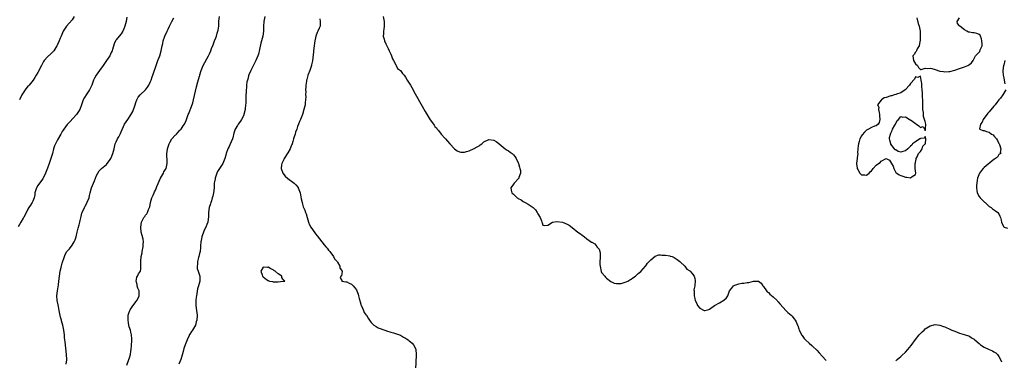
# Model space of a CAD drawing. Units: inches. Extents: x 2547945 to 2550000, y 1518000 to 1521000.
# Drawn here: x 2549306 to 2549707, y 1518825 to 1518964 of the extents above; entities that cross this region are included whole.
import ezdxf

# ---------------------------------------------------------------- set-up
doc = ezdxf.new("R2010")
doc.units = ezdxf.units.IN
doc.header["$MEASUREMENT"] = 0
doc.layers.add('LD25471518_10ft', color=82, linetype='Continuous')

msp = doc.modelspace()

# ---------------------------------------------------------------- linework, layer by layer
at = {"layer": 'LD25471518_10ft'}
for points, elevation in [([(2549349.3, 1518964.7), (2549348.99, 1518963), (2549348.5, 1518961), (2549348.09, 1518959.91), (2549347.68, 1518959), (2549347, 1518957.88), (2549346.22, 1518957), (2549345, 1518955.42), (2549344.8, 1518955.2), (2549344.67, 1518955), (2549344.13, 1518953.87), (2549343.51, 1518951.51), (2549343.35, 1518951), (2549343, 1518950.33), (2549342.35, 1518949), (2549341, 1518947.06), (2549339.63, 1518945), (2549338.2, 1518943), (2549336.8, 1518941), (2549336.19, 1518939.81), (2549335.78, 1518939), (2549335.04, 1518936.96), (2549334.43, 1518935.57), (2549334.08, 1518935), (2549333, 1518933.37), (2549332.73, 1518933), (2549332.08, 1518931.92), (2549331.57, 1518931), (2549331.41, 1518930.59), (2549330.9, 1518929), (2549330.09, 1518927), (2549328.79, 1518925), (2549326.03, 1518921.97), (2549325, 1518920.96), (2549323.63, 1518919), (2549323.39, 1518918.61), (2549323, 1518918.04), (2549322.36, 1518917), (2549321, 1518914.6), (2549320.23, 1518913), (2549319.85, 1518912.15), (2549319.47, 1518911), (2549318.94, 1518909), (2549318.33, 1518907), (2549317.61, 1518905), (2549317, 1518903.09), (2549316.21, 1518901), (2549315.21, 1518899), (2549315.13, 1518898.87), (2549315, 1518898.68), (2549313.67, 1518897), (2549313, 1518896.02), (2549312.42, 1518895), (2549311.81, 1518893), (2549311.75, 1518892.25), (2549311.48, 1518891), (2549311, 1518889.65), (2549310.73, 1518889), (2549310.05, 1518887.95), (2549309.36, 1518887), (2549309, 1518886.39), (2549307.27, 1518883), (2549307, 1518882.6), (2549306.05, 1518881), (2549305, 1518879.1)], 9170), ([(2549327.91, 1518965), (2549327, 1518963.61), (2549324.67, 1518961), (2549323.35, 1518959), (2549322.52, 1518957), (2549322.15, 1518956.15), (2549321.72, 1518955), (2549321, 1518953.5), (2549320.87, 1518953.13), (2549320.8, 1518953), (2549319.53, 1518951), (2549319.27, 1518950.73), (2549319, 1518950.48), (2549318.26, 1518949.74), (2549317, 1518948.57), (2549315.67, 1518947), (2549315.4, 1518946.6), (2549314.52, 1518945), (2549313, 1518942.11), (2549312.37, 1518941), (2549311.86, 1518940.14), (2549311.12, 1518939), (2549309.48, 1518937), (2549309.25, 1518936.75), (2549309, 1518936.5), (2549307.82, 1518935), (2549307, 1518933.81), (2549306.46, 1518933), (2549305.53, 1518931)], 9180), ([(2549324.63, 1518823), (2549324.8, 1518824.8), (2549324.82, 1518825), (2549324.73, 1518827), (2549324.45, 1518829.55), (2549324.14, 1518832.14), (2549324.06, 1518833), (2549323.95, 1518833.95), (2549323.86, 1518835), (2549323.62, 1518837), (2549323.21, 1518839), (2549323, 1518839.75), (2549322.7, 1518840.7), (2549322.66, 1518841), (2549322.31, 1518842.31), (2549321.76, 1518845), (2549321.4, 1518846.6), (2549321.29, 1518847.29), (2549320.94, 1518849), (2549320.8, 1518851), (2549321.01, 1518853), (2549321.34, 1518854.66), (2549321.42, 1518855.42), (2549321.65, 1518857), (2549321.81, 1518859), (2549322.12, 1518861), (2549322.5, 1518862.5), (2549322.74, 1518863.26), (2549323, 1518864.23), (2549323.92, 1518867), (2549324.23, 1518867.77), (2549324.92, 1518869.08), (2549325.88, 1518870.12), (2549327, 1518871.59), (2549327.86, 1518873), (2549328.23, 1518873.77), (2549328.6, 1518875), (2549329.07, 1518877), (2549329.48, 1518878.52), (2549329.9, 1518879.9), (2549330.19, 1518881), (2549330.31, 1518881.69), (2549330.67, 1518883.33), (2549331, 1518884.7), (2549331.09, 1518885), (2549332.02, 1518887), (2549332.39, 1518887.61), (2549333.14, 1518889), (2549333.21, 1518889.21), (2549333.92, 1518891), (2549334.12, 1518891.88), (2549334.31, 1518893), (2549334.92, 1518895), (2549336.15, 1518897.85), (2549337, 1518900.09), (2549337.51, 1518901), (2549338.08, 1518901.92), (2549339.01, 1518902.99), (2549341, 1518904.62), (2549341.35, 1518905), (2549342.24, 1518906.24), (2549342.81, 1518907), (2549343, 1518907.36), (2549343.64, 1518909), (2549344.15, 1518911), (2549344.29, 1518911.71), (2549344.63, 1518913), (2549345, 1518913.85), (2549345.55, 1518915), (2549346.12, 1518915.88), (2549346.62, 1518917), (2549346.76, 1518917.24), (2549347, 1518917.92), (2549348.44, 1518921), (2549349, 1518921.93), (2549349.76, 1518923), (2549351, 1518924.86), (2549351.74, 1518926.26), (2549352.55, 1518928.55), (2549352.73, 1518929), (2549353, 1518929.86), (2549353.45, 1518931), (2549353.97, 1518932.03), (2549354.76, 1518933), (2549357, 1518935.09), (2549357.81, 1518936.19), (2549358.28, 1518937), (2549359, 1518938.52), (2549359.2, 1518939), (2549359.66, 1518940.34), (2549359.9, 1518941), (2549361.42, 1518945.42), (2549362.01, 1518947), (2549362.79, 1518949), (2549363.39, 1518951), (2549363.78, 1518953), (2549364, 1518954), (2549364.2, 1518955), (2549364.87, 1518957), (2549365.79, 1518959), (2549366.19, 1518959.81), (2549366.72, 1518961), (2549367, 1518961.58), (2549367.74, 1518963), (2549368.44, 1518964.44)], 9160), ([(2549349.35, 1518822.65), (2549350.15, 1518825), (2549350.39, 1518825.61), (2549350.78, 1518827), (2549351, 1518828.36), (2549351.09, 1518829), (2549351.26, 1518830.74), (2549351.35, 1518832.65), (2549351.39, 1518833), (2549351.39, 1518833.39), (2549351.26, 1518835), (2549351, 1518836.18), (2549350.78, 1518837), (2549350.32, 1518838.32), (2549350.19, 1518839), (2549350.06, 1518839.94), (2549349.83, 1518841), (2549349.85, 1518841.85), (2549349.89, 1518843), (2549350.16, 1518843.84), (2549350.61, 1518845), (2549350.75, 1518845.25), (2549351, 1518845.59), (2549351.56, 1518846.44), (2549353, 1518848.46), (2549353.45, 1518849), (2549353.94, 1518850.06), (2549354.42, 1518851), (2549354.39, 1518852.39), (2549354.35, 1518853), (2549353.88, 1518854.12), (2549353.56, 1518855), (2549353.53, 1518855.53), (2549353.07, 1518857), (2549353.42, 1518858.58), (2549353.68, 1518859), (2549354.08, 1518859.92), (2549354.89, 1518861), (2549355, 1518861.96), (2549355.08, 1518863), (2549354.99, 1518865), (2549355.23, 1518867), (2549355.54, 1518868.46), (2549355.6, 1518869), (2549356.01, 1518871), (2549355.98, 1518871.98), (2549356.09, 1518873), (2549355.94, 1518874.06), (2549355.52, 1518875.52), (2549355.16, 1518877), (2549354.99, 1518879), (2549355.28, 1518881), (2549356.29, 1518883), (2549356.64, 1518883.36), (2549357, 1518883.88), (2549357.53, 1518884.47), (2549357.76, 1518885), (2549358.16, 1518886.16), (2549358.57, 1518887), (2549358.66, 1518887.34), (2549358.95, 1518889), (2549359.53, 1518891), (2549360.01, 1518891.99), (2549360.43, 1518893), (2549360.64, 1518893.36), (2549361, 1518894.16), (2549361.28, 1518894.72), (2549361.57, 1518895.57), (2549363.03, 1518898.97), (2549364.23, 1518901), (2549364.48, 1518901.52), (2549365, 1518902.33), (2549365.36, 1518903), (2549365.8, 1518905), (2549365.75, 1518906.25), (2549365.71, 1518908.29), (2549365.67, 1518909), (2549365.73, 1518909.73), (2549365.96, 1518911), (2549366.25, 1518911.75), (2549366.58, 1518913), (2549367, 1518913.81), (2549367.75, 1518915), (2549369, 1518916.5), (2549369.28, 1518916.72), (2549369.52, 1518917), (2549371, 1518918.56), (2549371.24, 1518918.76), (2549371.43, 1518919), (2549372.37, 1518920.37), (2549372.82, 1518921), (2549373.49, 1518922.51), (2549373.69, 1518923), (2549374.38, 1518925), (2549374.57, 1518925.43), (2549375.12, 1518926.88), (2549375.23, 1518927.23), (2549376.25, 1518929.75), (2549376.58, 1518931), (2549377.77, 1518936.23), (2549378.34, 1518938.33), (2549379, 1518940.57), (2549379.11, 1518940.89), (2549379.16, 1518941.16), (2549379.68, 1518943), (2549380.41, 1518945), (2549382.7, 1518949), (2549382.8, 1518949.2), (2549383, 1518949.71), (2549383.56, 1518951), (2549383.89, 1518951.89), (2549384.51, 1518953.49), (2549385.08, 1518955), (2549385.65, 1518956.35), (2549385.86, 1518957), (2549386.21, 1518958.21), (2549386.49, 1518959), (2549386.58, 1518959.42), (2549386.81, 1518961), (2549386.9, 1518963.1), (2549387.15, 1518965)], 9150), ([(2549405.56, 1518965), (2549405.16, 1518963), (2549405.08, 1518961.08), (2549405.06, 1518960.94), (2549405.05, 1518959), (2549404.81, 1518957), (2549404.25, 1518955), (2549403.94, 1518954.06), (2549403.46, 1518951.46), (2549403, 1518949.65), (2549402.81, 1518949), (2549401.98, 1518947), (2549399.91, 1518943), (2549399.13, 1518941.13), (2549399, 1518940.72), (2549398.65, 1518939.35), (2549398.5, 1518939), (2549398.34, 1518938.34), (2549398.16, 1518937), (2549398.1, 1518935.9), (2549398.01, 1518935), (2549398.01, 1518934.01), (2549397.92, 1518933), (2549397.82, 1518932.18), (2549397.82, 1518931), (2549397.8, 1518929.8), (2549397.6, 1518927.6), (2549397.54, 1518927), (2549397.09, 1518925), (2549397, 1518924.77), (2549396.15, 1518923), (2549395.71, 1518922.29), (2549394.78, 1518921), (2549394.49, 1518920.49), (2549393.54, 1518919), (2549393, 1518917.36), (2549392.54, 1518915.46), (2549392.38, 1518915), (2549391.87, 1518913.87), (2549391.4, 1518912.6), (2549391, 1518911.89), (2549390.72, 1518911.28), (2549390.55, 1518911), (2549389.87, 1518909), (2549389.67, 1518908.33), (2549389.34, 1518907), (2549388.42, 1518905), (2549387.07, 1518903), (2549386.31, 1518901.69), (2549385.97, 1518901), (2549385.29, 1518899), (2549385.29, 1518898.71), (2549384.99, 1518897), (2549384.92, 1518895), (2549384.69, 1518893), (2549384.36, 1518891.64), (2549384.18, 1518891), (2549383.8, 1518889.8), (2549383.59, 1518889), (2549383.51, 1518888.49), (2549382.96, 1518886.96), (2549382.62, 1518885), (2549382.64, 1518883.36), (2549382.41, 1518881), (2549382.01, 1518880.01), (2549381.55, 1518879), (2549381, 1518878.01), (2549380.69, 1518877.31), (2549379.87, 1518875), (2549379.77, 1518874.23), (2549379.48, 1518873), (2549379.39, 1518871.39), (2549379.4, 1518871), (2549379.37, 1518870.63), (2549379.21, 1518869), (2549379, 1518868.28), (2549378.68, 1518867), (2549378.55, 1518866.55), (2549378.15, 1518865), (2549378.13, 1518863.87), (2549377.97, 1518863), (2549378.07, 1518862.07), (2549378.4, 1518861), (2549379.06, 1518859), (2549379.05, 1518858.95), (2549379.1, 1518857), (2549378.56, 1518855), (2549378.13, 1518853.87), (2549377.91, 1518851.91), (2549377.7, 1518851), (2549377.61, 1518850.39), (2549377.47, 1518849), (2549377.49, 1518847), (2549377.79, 1518845), (2549378.03, 1518843), (2549377.92, 1518841), (2549377.66, 1518840.34), (2549377.3, 1518839), (2549376.12, 1518837), (2549375.64, 1518836.36), (2549375, 1518835.26), (2549374.88, 1518835.12), (2549374.73, 1518834.73), (2549373.88, 1518833), (2549373.15, 1518831), (2549372.61, 1518829.39), (2549372.26, 1518828.26), (2549371.73, 1518826.27), (2549371.33, 1518825), (2549370.56, 1518823)], 9140), ([(2549428.09, 1518964.09), (2549428.25, 1518963), (2549428.14, 1518962.14), (2549428.14, 1518961), (2549427.78, 1518960.22), (2549427.28, 1518959), (2549427, 1518958.47), (2549426.4, 1518957), (2549426.31, 1518956.31), (2549425.97, 1518955), (2549425.83, 1518954.17), (2549425.71, 1518953), (2549425.48, 1518951), (2549425.47, 1518950.53), (2549425.07, 1518946.93), (2549424.71, 1518945.29), (2549424.63, 1518945), (2549423.94, 1518943), (2549423.27, 1518941.27), (2549423.18, 1518941), (2549423.15, 1518940.85), (2549423, 1518940.4), (2549422.74, 1518939.26), (2549422.64, 1518939), (2549422.55, 1518938.55), (2549422.33, 1518937), (2549422.33, 1518936.33), (2549422.22, 1518935), (2549422.33, 1518934.33), (2549422.26, 1518933), (2549422.34, 1518932.34), (2549422.26, 1518931), (2549422.1, 1518929.9), (2549422.02, 1518929), (2549421.56, 1518927), (2549421, 1518925), (2549420.2, 1518923), (2549419.82, 1518922.18), (2549419.38, 1518921), (2549419, 1518920.04), (2549418.62, 1518919), (2549418.16, 1518917.84), (2549417.94, 1518917), (2549417.69, 1518916.31), (2549417.33, 1518915), (2549417, 1518913.98), (2549416.71, 1518913), (2549416.24, 1518911.76), (2549415.93, 1518911), (2549415, 1518909.37), (2549413.45, 1518907), (2549413.33, 1518906.67), (2549412.57, 1518905), (2549412.44, 1518904.44), (2549412.3, 1518903), (2549412.95, 1518901), (2549413.87, 1518899.87), (2549415, 1518898.9), (2549417.57, 1518897), (2549418.26, 1518896.26), (2549419.15, 1518895.15), (2549419.25, 1518895), (2549419.96, 1518893), (2549420.49, 1518890.49), (2549420.83, 1518889), (2549421, 1518888.32), (2549421.31, 1518887.31), (2549421.45, 1518887), (2549421.87, 1518885.87), (2549422.23, 1518885), (2549422.44, 1518884.44), (2549422.9, 1518883), (2549423.48, 1518881), (2549423.9, 1518879.9), (2549424.36, 1518879), (2549425, 1518878.04), (2549426.28, 1518876.28), (2549427, 1518875.42), (2549428.93, 1518873), (2549429.81, 1518871.81), (2549430.5, 1518871), (2549431, 1518870.36), (2549431.57, 1518869.57), (2549432.07, 1518869), (2549433.6, 1518867), (2549434.05, 1518866.05), (2549435, 1518865.1), (2549435.07, 1518865), (2549435.24, 1518864.76), (2549436.27, 1518863), (2549436.25, 1518862.25), (2549437, 1518861.3), (2549437.07, 1518861.07), (2549437.13, 1518861), (2549437, 1518859.91), (2549436.84, 1518859.16), (2549436.58, 1518859), (2549436.28, 1518858.28), (2549437, 1518857.18), (2549437.02, 1518857.02), (2549437.05, 1518857), (2549438.69, 1518856.69), (2549439, 1518856.68), (2549440.06, 1518856.06), (2549441, 1518855.67), (2549441.31, 1518855.31), (2549441.63, 1518855), (2549443, 1518853.36), (2549443.2, 1518853), (2549443.66, 1518851.66), (2549443.86, 1518851), (2549444.16, 1518849.84), (2549444.48, 1518848.48), (2549444.96, 1518847), (2549445, 1518846.88), (2549445.88, 1518845), (2549446.2, 1518844.2), (2549447, 1518843.1), (2549447.09, 1518843), (2549447.81, 1518841.81), (2549448.36, 1518841), (2549448.64, 1518840.64), (2549449, 1518840.1), (2549450.05, 1518839), (2549451, 1518838.37), (2549451.88, 1518837.88), (2549453, 1518837.46), (2549453.31, 1518837.31), (2549455, 1518836.78), (2549455.29, 1518836.71), (2549457, 1518836.15), (2549458.16, 1518835.84), (2549460.55, 1518835), (2549460.87, 1518834.87), (2549461, 1518834.84), (2549462.14, 1518834.14), (2549463, 1518833.72), (2549463.43, 1518833.43), (2549464.05, 1518833), (2549464.52, 1518832.52), (2549465, 1518832.13), (2549465.65, 1518831.65), (2549466.31, 1518831), (2549467.17, 1518829.17), (2549467.21, 1518829), (2549467.33, 1518827), (2549467.33, 1518826.67), (2549467.08, 1518821)], 9130), ([(2549453.85, 1518965), (2549454.32, 1518963), (2549454.31, 1518962.31), (2549454.35, 1518961), (2549454.2, 1518959.8), (2549454.05, 1518959), (2549453.98, 1518957.98), (2549453.95, 1518957), (2549454.28, 1518955.72), (2549454.45, 1518955), (2549455, 1518953.8), (2549455.39, 1518953), (2549455.89, 1518951.89), (2549456.39, 1518951), (2549457, 1518949.61), (2549457.31, 1518949), (2549457.66, 1518947.66), (2549458.14, 1518947), (2549459, 1518945.27), (2549459.2, 1518945), (2549459.79, 1518943.79), (2549460.91, 1518943), (2549460.95, 1518942.95), (2549461, 1518942.91), (2549461.75, 1518941.75), (2549462.41, 1518941), (2549463, 1518940.24), (2549463.73, 1518939), (2549464.18, 1518938.18), (2549465, 1518936.91), (2549466.07, 1518935), (2549466.38, 1518934.38), (2549467.47, 1518932.53), (2549471, 1518926.25), (2549472.21, 1518924.21), (2549473, 1518922.84), (2549474.35, 1518921), (2549474.64, 1518920.64), (2549475, 1518920.13), (2549475.59, 1518919.59), (2549475.92, 1518919), (2549476.45, 1518918.45), (2549477.49, 1518917), (2549479, 1518915.32), (2549479.26, 1518915), (2549480.1, 1518914.1), (2549481.04, 1518913), (2549482.93, 1518910.93), (2549484.09, 1518910.09), (2549485, 1518909.73), (2549485.62, 1518909.62), (2549487, 1518909.66), (2549487.84, 1518909.84), (2549489, 1518910.19), (2549491, 1518911.07), (2549492.24, 1518911.76), (2549493, 1518912.26), (2549493.46, 1518912.54), (2549494.07, 1518913), (2549495, 1518913.77), (2549497, 1518914.72), (2549499, 1518914.48), (2549499.91, 1518913.91), (2549501, 1518913.16), (2549501.15, 1518913), (2549503.64, 1518911), (2549504.43, 1518910.43), (2549505, 1518910.09), (2549505.66, 1518909.65), (2549506.52, 1518909), (2549507, 1518908.56), (2549507.7, 1518907.7), (2549508.12, 1518907), (2549509, 1518905.19), (2549509.07, 1518905), (2549509.44, 1518903.44), (2549509.67, 1518903), (2549509.94, 1518902.06), (2549509.93, 1518901), (2549509.22, 1518899.22), (2549509.19, 1518899), (2549509.12, 1518898.88), (2549507.33, 1518897), (2549507, 1518896.48), (2549506.01, 1518895), (2549506.13, 1518894.13), (2549506.31, 1518893), (2549507, 1518892.41), (2549508.49, 1518891), (2549508.83, 1518890.83), (2549509, 1518890.72), (2549510.12, 1518890.12), (2549511, 1518889.5), (2549511.32, 1518889.32), (2549511.75, 1518889), (2549513, 1518888.38), (2549515, 1518887), (2549516.05, 1518886.05), (2549516.72, 1518885), (2549517, 1518884.46), (2549517.9, 1518883), (2549518.45, 1518881.55), (2549518.63, 1518881), (2549518.69, 1518880.69), (2549519, 1518879.84), (2549519.61, 1518879.61), (2549521, 1518879.82), (2549523, 1518880.98), (2549524.74, 1518881.26), (2549527.02, 1518881), (2549529, 1518880.26), (2549529.81, 1518879.81), (2549531, 1518878.89), (2549533.29, 1518877), (2549534.33, 1518876.33), (2549535, 1518875.76), (2549535.49, 1518875.49), (2549536.03, 1518875), (2549537, 1518874.27), (2549538.92, 1518872.92), (2549539, 1518872.82), (2549540.25, 1518872.25), (2549541, 1518871.08), (2549541.07, 1518871.07), (2549541.1, 1518871), (2549542.01, 1518870.01), (2549542.19, 1518869), (2549542.37, 1518868.37), (2549542.36, 1518867), (2549542.41, 1518866.41), (2549542.32, 1518865), (2549542.32, 1518863.68), (2549542.39, 1518863), (2549542.85, 1518860.85), (2549543, 1518860.53), (2549544.23, 1518859), (2549544.58, 1518858.58), (2549545, 1518858.21), (2549546.8, 1518856.8), (2549547, 1518856.7), (2549548.16, 1518856.16), (2549549, 1518855.96), (2549549.95, 1518855.95), (2549551, 1518856.02), (2549553, 1518856.64), (2549553.73, 1518857), (2549554.51, 1518857.49), (2549555, 1518857.75), (2549555.75, 1518858.25), (2549556.78, 1518859), (2549556.89, 1518859.11), (2549557, 1518859.16), (2549557.96, 1518860.04), (2549559, 1518860.89), (2549560.84, 1518863), (2549560.9, 1518863.1), (2549561, 1518863.19), (2549561.69, 1518864.31), (2549562.37, 1518865), (2549563, 1518865.7), (2549564.84, 1518867.16), (2549566.35, 1518867.65), (2549567, 1518867.68), (2549567.61, 1518867.61), (2549569, 1518867.58), (2549570.76, 1518867.24), (2549571, 1518867.2), (2549571.72, 1518867), (2549572.63, 1518866.63), (2549573, 1518866.29), (2549573.83, 1518865.83), (2549574.9, 1518865), (2549575, 1518864.82), (2549576.95, 1518863), (2549577.8, 1518861.8), (2549579, 1518861.12), (2549579.05, 1518861.05), (2549579.14, 1518861), (2549579.82, 1518860.18), (2549580.72, 1518859), (2549581, 1518858.09), (2549581.16, 1518857.16), (2549581, 1518855), (2549580.65, 1518853.35), (2549580.72, 1518853), (2549580.79, 1518852.79), (2549580.79, 1518851), (2549581, 1518849.93), (2549581.21, 1518849), (2549581.81, 1518847.81), (2549582.16, 1518847), (2549583, 1518845.88), (2549584.82, 1518845), (2549585, 1518844.93), (2549585.08, 1518844.92), (2549586.67, 1518845.33), (2549587, 1518845.47), (2549589.01, 1518846.99), (2549591, 1518848.04), (2549592.86, 1518849.14), (2549593.88, 1518850.12), (2549594.4, 1518851), (2549595, 1518852.53), (2549595.21, 1518853), (2549595.99, 1518854.01), (2549596.73, 1518855), (2549597, 1518855.19), (2549597.33, 1518855.33), (2549599, 1518855.89), (2549600.15, 1518856.15), (2549601, 1518856.18), (2549602.42, 1518856.42), (2549603, 1518856.46), (2549605, 1518856.89), (2549606.93, 1518856.93), (2549607, 1518856.91), (2549608.08, 1518856.08), (2549608.74, 1518855), (2549609, 1518854.72), (2549610.19, 1518853), (2549610.57, 1518852.57), (2549611, 1518852.3), (2549611.66, 1518851.66), (2549613, 1518850.55), (2549614.61, 1518849), (2549614.78, 1518848.78), (2549615, 1518848.56), (2549615.67, 1518847.67), (2549617, 1518846.16), (2549618.07, 1518845), (2549619, 1518844.13), (2549620.26, 1518843), (2549620.64, 1518842.64), (2549621, 1518842.28), (2549621.58, 1518841.58), (2549621.98, 1518841), (2549622.33, 1518840.33), (2549622.93, 1518839), (2549623, 1518838.82), (2549623.43, 1518837.43), (2549623.59, 1518837), (2549624.23, 1518835.77), (2549624.58, 1518835), (2549624.72, 1518834.72), (2549625, 1518834.36), (2549625.54, 1518833.54), (2549626.1, 1518833), (2549627.6, 1518831.6), (2549628.72, 1518830.72), (2549629, 1518830.46), (2549630.75, 1518828.75), (2549631.72, 1518827.72), (2549633, 1518826.3), (2549634.59, 1518824.59)], 9120), ([(2549671.61, 1518964.39), (2549672.1, 1518962.1), (2549672.49, 1518961), (2549672.86, 1518959), (2549672.93, 1518957), (2549672.85, 1518955), (2549672.81, 1518954.81), (2549672.51, 1518953), (2549671.74, 1518951.74), (2549671.36, 1518951), (2549671.27, 1518950.73), (2549671, 1518950.46), (2549670.47, 1518949.53), (2549669.98, 1518949), (2549670, 1518948), (2549670.13, 1518947), (2549671, 1518945.62), (2549671.78, 1518945), (2549672.2, 1518944.2), (2549673, 1518943.41), (2549673.33, 1518943.33), (2549675, 1518943.85), (2549675.72, 1518943.73), (2549677, 1518943.95), (2549677.7, 1518943.7), (2549679, 1518943.42), (2549681, 1518942.74), (2549682.5, 1518942.5), (2549683, 1518942.4), (2549684.56, 1518942.56), (2549685, 1518942.6), (2549687, 1518943.14), (2549689, 1518943.76), (2549690.17, 1518944.17), (2549691, 1518944.44), (2549692.39, 1518945), (2549692.78, 1518945.22), (2549693, 1518945.42), (2549693.91, 1518946.09), (2549694.53, 1518947), (2549695, 1518947.79), (2549695.51, 1518949), (2549696.29, 1518949.71), (2549697, 1518950.42), (2549697.25, 1518950.75), (2549697.43, 1518951.43), (2549698.14, 1518953), (2549698.19, 1518953.81), (2549698.11, 1518955), (2549697.9, 1518955.9), (2549697.49, 1518957), (2549697.34, 1518957.34), (2549697, 1518957.65), (2549696.03, 1518958.03), (2549695, 1518958.31), (2549694.27, 1518958.27), (2549693, 1518958.6), (2549692.6, 1518958.6), (2549691.98, 1518959), (2549691, 1518959.58), (2549689.14, 1518961), (2549689.08, 1518961.08), (2549689, 1518961.24), (2549688.12, 1518962.12), (2549687.97, 1518963), (2549689, 1518964.47)], 9110), ([(2549707.44, 1518947), (2549707, 1518945.1), (2549706.96, 1518945), (2549706.65, 1518943), (2549706.69, 1518942.69), (2549706.77, 1518941), (2549707, 1518939.93), (2549707.16, 1518939), (2549707.47, 1518937.47)], 9110), ([(2549707.89, 1518935), (2549707, 1518933.64), (2549706.68, 1518933), (2549705.66, 1518931.66), (2549705.07, 1518930.93), (2549704.13, 1518929.87), (2549703.56, 1518929), (2549703, 1518928.37), (2549701, 1518926.03), (2549700.51, 1518925.49), (2549698.63, 1518923), (2549698.14, 1518921.86), (2549697.46, 1518921), (2549697.17, 1518919.17), (2549697.26, 1518919), (2549698.44, 1518918.44), (2549699, 1518918.39), (2549700, 1518918), (2549701, 1518917.79), (2549702, 1518917), (2549702.64, 1518916.64), (2549703, 1518916.3), (2549704.04, 1518915), (2549704.41, 1518914.41), (2549705, 1518913.16), (2549705.11, 1518913), (2549705.23, 1518912.77), (2549705.88, 1518911), (2549705.48, 1518909.48), (2549705.81, 1518909), (2549705, 1518908.6), (2549704.43, 1518907.57), (2549703.28, 1518906.72), (2549703, 1518906.66), (2549699, 1518903.35), (2549698.63, 1518903), (2549697.93, 1518902.07), (2549697.06, 1518901), (2549696.35, 1518899), (2549696.23, 1518898.23), (2549696.05, 1518897), (2549695.94, 1518895.94), (2549695.89, 1518895), (2549696.04, 1518893.96), (2549696.12, 1518893), (2549697, 1518891.49), (2549697.37, 1518891), (2549698.2, 1518890.2), (2549699, 1518889.36), (2549699.22, 1518889.22), (2549699.49, 1518889), (2549701, 1518887.47), (2549701.87, 1518887), (2549702.46, 1518886.46), (2549703.6, 1518885.6), (2549704.57, 1518885), (2549705, 1518884.47), (2549705.47, 1518883.47), (2549705.75, 1518883), (2549705.91, 1518881.91), (2549706.11, 1518881), (2549706.34, 1518880.34), (2549707.06, 1518879.06), (2549707.17, 1518879), (2549708.53, 1518878.53)], 9110), ([(2549663, 1518824.41), (2549663.56, 1518825), (2549664.33, 1518825.67), (2549665, 1518826.19), (2549665.44, 1518826.56), (2549667, 1518827.96), (2549667.93, 1518829), (2549669.28, 1518830.72), (2549671, 1518833.1), (2549672.56, 1518835), (2549673, 1518835.51), (2549673.74, 1518836.26), (2549674.52, 1518837), (2549675, 1518837.43), (2549677, 1518838.69), (2549679, 1518839.21), (2549681, 1518839.01), (2549682.46, 1518838.46), (2549683, 1518838.24), (2549685.24, 1518837.24), (2549685.9, 1518837), (2549687, 1518836.51), (2549689, 1518835.69), (2549690.88, 1518835.12), (2549692.57, 1518834.57), (2549693, 1518834.44), (2549693.82, 1518833.82), (2549695, 1518833.22), (2549695.1, 1518833.1), (2549696.12, 1518832.12), (2549697, 1518831.5), (2549697.57, 1518831), (2549699, 1518830.04), (2549701, 1518829.06), (2549702.44, 1518828.44), (2549703, 1518828.04), (2549703.72, 1518827.72), (2549704.46, 1518827), (2549705, 1518826.16), (2549705.63, 1518825), (2549706.03, 1518824.03)], 9120)]:
    msp.add_lwpolyline(points, dxfattribs=dict(at, elevation=elevation))
for points, elevation in [([(2549675.04, 1518913.04), (2549675.19, 1518915), (2549675, 1518915.94), (2549674.74, 1518915.26), (2549673, 1518915.16), (2549672.93, 1518915.06), (2549672.84, 1518915), (2549671, 1518913.89), (2549669.78, 1518913), (2549669.54, 1518912.46), (2549669, 1518912.11), (2549668.47, 1518911.53), (2549667.86, 1518911), (2549667, 1518910.09), (2549665.83, 1518909.83), (2549665, 1518909.57), (2549663.9, 1518909.9), (2549663, 1518910.51), (2549662.62, 1518910.62), (2549662.48, 1518911), (2549661, 1518912.82), (2549660.91, 1518913), (2549660.52, 1518914.52), (2549660.44, 1518915), (2549660.47, 1518915.53), (2549660.82, 1518917), (2549661, 1518917.31), (2549661.49, 1518918.51), (2549661.7, 1518919), (2549662.62, 1518920.62), (2549662.8, 1518921), (2549662.84, 1518921.16), (2549663, 1518921.36), (2549663.53, 1518922.47), (2549664.04, 1518923), (2549665, 1518924.18), (2549665.89, 1518923.89), (2549667, 1518924.01), (2549667.59, 1518923.59), (2549668.6, 1518923), (2549669, 1518922.81), (2549669.86, 1518922.14), (2549671, 1518921.32), (2549671.46, 1518921), (2549672.4, 1518920.4), (2549673, 1518919.65), (2549674.12, 1518920.12), (2549674.67, 1518919), (2549674.84, 1518918.84), (2549675, 1518918.31), (2549675.16, 1518918.84), (2549675.13, 1518919), (2549675.08, 1518919.08), (2549675.28, 1518921), (2549675, 1518922.17), (2549674.73, 1518923), (2549674.23, 1518924.23), (2549674.21, 1518925.79), (2549674.07, 1518927), (2549674.04, 1518928.04), (2549674.04, 1518929), (2549674.01, 1518930.01), (2549673.97, 1518931), (2549673.89, 1518932.11), (2549673.86, 1518933.86), (2549673.76, 1518935), (2549673.58, 1518936.42), (2549673.58, 1518937), (2549673.62, 1518937.62), (2549673.35, 1518939), (2549673, 1518940.65), (2549671.96, 1518940.04), (2549671, 1518940.34), (2549670.58, 1518939.42), (2549669, 1518937.61), (2549668.59, 1518937), (2549667, 1518935.22), (2549666.91, 1518935.09), (2549666.74, 1518935), (2549665, 1518933.78), (2549663.29, 1518933.29), (2549663, 1518933.14), (2549662.31, 1518933), (2549661.35, 1518932.65), (2549661, 1518932.63), (2549659, 1518931.92), (2549658.25, 1518931.75), (2549657.12, 1518931), (2549657, 1518930.81), (2549655.52, 1518929), (2549656.02, 1518928.02), (2549655.95, 1518927), (2549656.16, 1518925.84), (2549656.38, 1518925), (2549656.39, 1518924.39), (2549656.46, 1518923), (2549656.22, 1518921.78), (2549655.75, 1518921), (2549655, 1518920.38), (2549654.26, 1518920.26), (2549653, 1518919.67), (2549651.84, 1518919), (2549651.27, 1518918.73), (2549651, 1518918.62), (2549650.17, 1518917.83), (2549649.26, 1518916.74), (2549649, 1518916.32), (2549648.32, 1518915), (2549648.03, 1518914.03), (2549647.71, 1518913), (2549647.67, 1518912.33), (2549647.47, 1518911), (2549647.37, 1518909.37), (2549647.44, 1518909), (2549647.23, 1518907.23), (2549647.27, 1518907), (2549646.96, 1518905.04), (2549647, 1518904.71), (2549647.26, 1518903.26), (2549647.26, 1518903), (2549647.49, 1518902.51), (2549648.35, 1518901), (2549648.68, 1518900.68), (2549649, 1518900.33), (2549650.3, 1518900.3), (2549651, 1518900.2), (2549652.11, 1518901), (2549652.47, 1518901.53), (2549653, 1518902.05), (2549653.45, 1518902.55), (2549653.76, 1518903), (2549655, 1518904.24), (2549655.92, 1518905), (2549656.55, 1518905.45), (2549657, 1518905.98), (2549659, 1518906.98), (2549660.35, 1518906.35), (2549661.24, 1518905), (2549661.84, 1518903.84), (2549662.13, 1518903), (2549663, 1518901.36), (2549663.36, 1518901), (2549664.36, 1518900.36), (2549665, 1518900.09), (2549665.84, 1518899.84), (2549667, 1518899.39), (2549667.44, 1518899.44), (2549669, 1518899.08), (2549669.62, 1518899.62), (2549671, 1518900.46), (2549671.13, 1518901), (2549670.92, 1518903), (2549670.87, 1518904.87), (2549670.88, 1518905), (2549671, 1518905.43), (2549671.27, 1518906.73), (2549671.31, 1518907), (2549671.7, 1518907.7), (2549672.29, 1518909), (2549673, 1518909.82), (2549673.75, 1518911), (2549673.96, 1518912.04), (2549675, 1518912.96)], 9110), ([(2549405, 1518858.66), (2549406.36, 1518857.64), (2549407, 1518857.22), (2549407.48, 1518857), (2549408.75, 1518856.75), (2549409, 1518856.66), (2549410.7, 1518856.7), (2549411, 1518856.63), (2549412.91, 1518856.91), (2549413, 1518856.89), (2549413.78, 1518857), (2549413, 1518857.76), (2549412.49, 1518858.49), (2549412.59, 1518859), (2549411, 1518859.99), (2549409.8, 1518861), (2549409.34, 1518861.34), (2549409, 1518861.53), (2549408, 1518862), (2549407, 1518862.62), (2549406.52, 1518862.52), (2549405, 1518862.62), (2549404.05, 1518861), (2549404.46, 1518859.54), (2549404.68, 1518859)], 9130)]:
    msp.add_lwpolyline(points, close=True, dxfattribs=dict(at, elevation=elevation))

doc.saveas('drawing.dxf')
